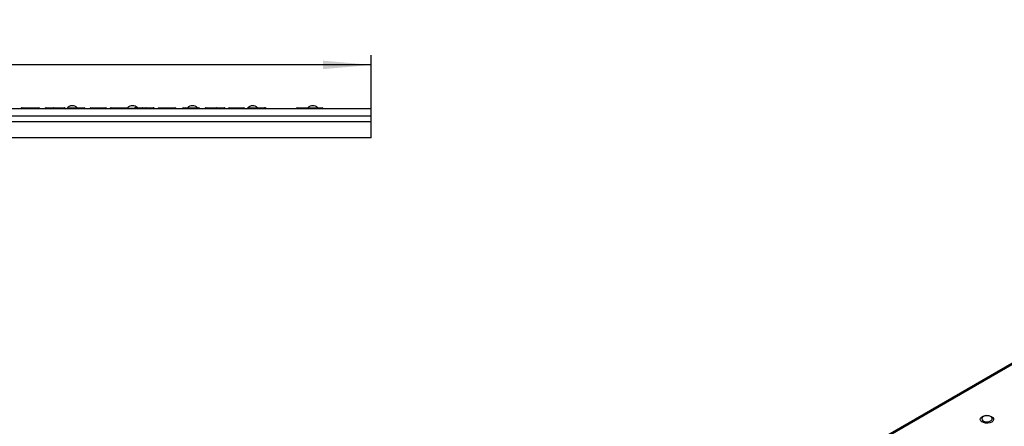
# Model space of a CAD drawing. Units: millimetres. Extents: x 8 to 418, y -29 to 291.
# Drawn here: x 211 to 314, y 135 to 177 of the extents above; entities that cross this region are included whole.
import ezdxf

# ---------------------------------------------------------------- set-up
doc = ezdxf.new("R2010")
doc.units = ezdxf.units.MM
doc.layers.add('FORMAT', color=7, linetype='Continuous')
doc.styles.add('SLDTEXTSTYLE1', font='TXT', dxfattribs={"width": 0.7})
doc.dimstyles.new('SLDDIMSTYLE1', dxfattribs={"dimtxt": 3.393075, "dimasz": 5, "dimexe": 0, "dimexo": 0.0625, "dimgap": 0.848269, "dimtad": 2, "dimdec": 4, "dimlfac": 5, "dimrnd": 1e-09, "dimzin": 12, "dimdsep": 46, "dimtxsty": 'SLDTEXTSTYLE1', "dimsah": 1, "dimcen": 0.09, "dimadec": 0, "dimazin": 3, "dimtfac": 1, "dimtdec": 4, "dimtofl": 0, "dimtmove": 0, "dimatfit": 3, "dimfxl": 0, "dimfrac": 2, "dimtolj": 1, "dimtzin": 12, "dimarcsym": 0})

# ---------------------------------------------------------------- blocks, each defined once
blk = doc.blocks.new('_D_4')
at = {"layer": 'FORMAT', "color": 7}
for p, q in [((48.14, 167.54), (48.14, 173.11)), ((247.74, 167.54), (247.74, 173.11)), ((247.74, 172.11), (48.14, 172.11))]:
    blk.add_line(p, q, dxfattribs=at)
for points in [[(48.14, 172.11), (53.14, 171.67), (53.14, 172.55)], [(247.74, 172.11), (242.74, 172.55), (242.74, 171.67)]]:
    blk.add_solid(points, dxfattribs=at)
at = {"layer": 'FORMAT', "color": 7, "attachment_point": 1, "style": 'SLDTEXTSTYLE1'}
for s, insert, char_height in [('998', (136.69, 176.48), 3.393), ('%%p', (143.21, 176.48), 3.393), ('2', (146.32, 176.48), 3.39)]:
    blk.add_mtext(s, dxfattribs=dict(at, insert=insert, char_height=char_height))

msp = doc.modelspace()

# ---------------------------------------------------------------- linework, layer by layer
at = {"color": 7, "linetype": 'Continuous', "lineweight": 25}
for p, q in [((374.045533, 175.548416), (232.90702, 94.070887)), ((374.235518, 175.529603), (233.097004, 94.052074)), ((247.744985, 167.543747), (48.144985, 167.543747)), ((247.744985, 166.783747), (48.144985, 166.783747)), ((211.461362, 167.643747), (211.582438, 167.643747)), ((212.352649, 167.643747), (213.193404, 167.643747)), ((213.95994, 167.643747), (214.741385, 167.643747)), ((214.741385, 167.643747), (215.053879, 167.643747)), ((215.053879, 167.643747), (215.829014, 167.643747)), ((216.12862, 167.613958), (216.340847, 167.613958)), ((217.296606, 167.643747), (217.296606, 167.543747)), ((217.296606, 167.643747), (217.916476, 167.643747)), ((218.612689, 167.643747), (220.151243, 167.643747)), ((220.726407, 167.643747), (220.847483, 167.643747)), ((221.617694, 167.643747), (222.458449, 167.643747)), ((222.529656, 167.613958), (223.129494, 167.613958)), ((223.224985, 167.643747), (224.00643, 167.643747)), ((224.00643, 167.643747), (224.318924, 167.643747)), ((224.318924, 167.643747), (225.094059, 167.643747)), ((226.633525, 167.643747), (226.633525, 167.543747)), ((226.633525, 167.643747), (227.362621, 167.643747)), ((228.203713, 167.643747), (228.438351, 167.643747)), ((228.438351, 167.643747), (229.522797, 167.643747)), ((229.522797, 167.643747), (229.814706, 167.643747)), ((230.581243, 167.643747), (231.362688, 167.643747)), ((231.362688, 167.643747), (231.675181, 167.643747)), ((231.675181, 167.643747), (232.450316, 167.643747)), ((232.963005, 167.643747), (234.501559, 167.643747)), ((234.87862, 167.613958), (235.055949, 167.613958)), ((236.698845, 167.643747), (236.724707, 167.643747)), ((240.044985, 167.643747), (242.644985, 167.643747)), ((247.744985, 166.783747), (247.744985, 167.543747)), ((247.744985, 166.183747), (247.744985, 166.783747)), ((247.744985, 166.183747), (48.144985, 166.183747)), ((247.744985, 164.543747), (247.744985, 166.183747)), ((247.744985, 164.543747), (48.144985, 164.543747))]:
    msp.add_line(p, q, dxfattribs=at)
at = {"color": 7, "linetype": 'Continuous', "lineweight": 25, "flags": 128}
for points in [[(312.214144, 134.979211), (312.02834, 134.902627), (311.809528, 134.865021), (311.581419, 134.870468), (311.368734, 134.918377), (311.194519, 135.003557), (311.077654, 135.116777), (311.030803, 135.245769), (311.059043, 135.376553), (311.159313, 135.494958), (311.320747, 135.588153), (311.525853, 135.646037), (311.752403, 135.66234), (311.975847, 135.635293), (312.171972, 135.567828), (312.319525, 135.467256), (312.402515, 135.344476), (312.411949, 135.212792), (312.346806, 135.086474), (312.214144, 134.979211)], [(311.302771, 135.516142), (311.228505, 135.445879), (311.182955, 135.334077), (311.210441, 135.220327), (311.307252, 135.119989), (311.460312, 135.046616), (311.64895, 135.010117), (311.847689, 135.015422), (312.029688, 135.061813), (312.170368, 135.143025), (312.250729, 135.248091), (312.259917, 135.362821), (312.196692, 135.471719), (312.155603, 135.508103)]]:
    msp.add_lwpolyline(points, dxfattribs=at)
at = {"color": 7, "linetype": 'Continuous', "lineweight": 25}
for centre, radius, start, end in [((216.669985, 167.152205), 0.711542, 43.98140224, 139.53777564), ((222.919985, 167.152205), 0.711542, 43.69445256, 136.30554744), ((229.169985, 167.152205), 0.711542, 43.69445256, 136.30554744), ((235.419985, 167.152205), 0.711542, 44.48234342, 139.53777564), ((241.669985, 167.152205), 0.711542, 43.69445256, 136.30554744), ((213.193404, 167.543747), 0.1, 360, 90), ((215.976453, 167.743747), 0.2, 270, 319.53777564), ((217.916476, 167.543747), 0.1, 360, 90), ((218.612689, 167.543747), 0.1, 90, 180), ((220.151243, 167.543747), 0.1, 360, 90), ((222.458449, 167.543747), 0.1, 360, 90), ((227.362621, 167.543747), 0.1, 0, 90), ((228.203713, 167.543747), 0.1, 90, 180), ((228.438351, 167.543747), 0.1, 360, 90), ((229.814706, 167.543747), 0.1, 360, 90), ((232.963005, 167.543747), 0.1, 90, 180), ((234.501559, 167.543747), 0.1, 360, 90), ((234.726453, 167.743747), 0.2, 270, 319.53777564), ((240.044985, 167.543747), 0.1, 90, 180), ((242.644985, 167.543747), 0.1, 360, 90), ((311.723743, 134.942604), 0.711542, 52.63173609, 127.36826391)]:
    msp.add_arc(centre, radius, start, end, dxfattribs=at)
for centre, major_axis, ratio, start_param, end_param in [((211.461362, 167.543747), (0.160051, 0), 0.6248010281, 1.5707963268, 3.1415926536), ((213.95994, 167.543747), (0.134104, 0), 0.7456890274, 1.5707963268, 3.1415926536), ((214.741385, 167.543747), (0, 0.1), 0.7456890274, 0, 1.5707963268), ((215.053879, 167.543747), (0, 0.1), 0.747409592, 4.7123889804, 6.2831853072), ((215.829014, 167.543747), (0.133795, 0), 0.747409592, 0, 1.5707963268), ((220.726407, 167.543747), (0.160051, 0), 0.6248010281, 1.5707963268, 3.1415926536), ((223.224985, 167.543747), (0.134104, 0), 0.7456890274, 1.5707963268, 3.1415926536), ((224.00643, 167.543747), (0, 0.1), 0.7456890274, 0, 1.5707963268), ((224.318924, 167.543747), (0, 0.1), 0.747409592, 4.7123889804, 6.2831853072), ((225.094059, 167.543747), (0.133795, 0), 0.747409592, 0, 1.5707963268), ((229.522797, 167.543747), (0, 0.1), 0.6253653388, 0, 1.5707963268), ((230.581243, 167.543747), (0.134104, 0), 0.7456890274, 1.5707963268, 3.1415926536), ((231.362688, 167.543747), (0, 0.1), 0.7456890274, 0, 1.5707963268), ((231.675181, 167.543747), (0, 0.1), 0.747409592, 4.7123889804, 6.2831853072), ((232.450316, 167.543747), (0.133795, 0), 0.747409592, 0, 1.5707963268)]:
    msp.add_ellipse(centre, major_axis=major_axis, ratio=ratio, start_param=start_param, end_param=end_param, dxfattribs=at)
for points, knots in [([(211.48241, 167.543747), (211.48241, 167.570165), (211.493249, 167.595997), (211.530138, 167.632891), (211.55639, 167.643747), (211.582438, 167.643747)], [0, 0, 0, 0, 0.5, 0.5, 1, 1, 1, 1]), ([(211.582438, 167.643747), (211.583919, 167.643747), (211.585676, 167.643747), (211.600033, 167.643747), (211.611332, 167.643747), (211.642579, 167.643747), (211.662864, 167.643747), (211.700961, 167.643747), (211.714701, 167.643747), (211.744683, 167.643747), (211.761472, 167.643747), (211.798299, 167.643747), (211.818, 167.643747), (211.860784, 167.643747), (211.883709, 167.643747), (211.930507, 167.643747), (211.954561, 167.643747), (212.003343, 167.643747), (212.028083, 167.643747), (212.077617, 167.643747), (212.102497, 167.643747), (212.152304, 167.643747), (212.177239, 167.643747), (212.252255, 167.643747), (212.302484, 167.643747), (212.352649, 167.643747)], [0, 0, 0, 0, 0.125, 0.125, 0.25, 0.25, 0.375, 0.375, 0.4375, 0.4375, 0.5, 0.5, 0.5625, 0.5625, 0.625, 0.625, 0.6875, 0.6875, 0.75, 0.75, 0.8125, 0.8125, 0.875, 0.875, 1, 1, 1, 1]), ([(212.352253, 167.543747), (212.352253, 167.570169), (212.352296, 167.596006), (212.352442, 167.632905), (212.352546, 167.643747), (212.352649, 167.643747)], [0, 0, 0, 0, 0.5, 0.5, 1, 1, 1, 1]), ([(216.314142, 167.543747), (216.314142, 167.570164), (216.324978, 167.595995), (216.361864, 167.632891), (216.38811, 167.643747), (216.414159, 167.643747)], [0, 0, 0, 0, 0.5, 0.5, 1, 1, 1, 1]), ([(216.414159, 167.643747), (216.414857, 167.643747), (216.415607, 167.643747), (216.420494, 167.643747), (216.424725, 167.643747), (216.442913, 167.643747), (216.461307, 167.643747), (216.507252, 167.643747), (216.525207, 167.643747), (216.565074, 167.643747), (216.587424, 167.643747), (216.624934, 167.643747), (216.638093, 167.643747), (216.665796, 167.643747), (216.680384, 167.643747), (216.710921, 167.643747), (216.726712, 167.643747), (216.759455, 167.643747), (216.776899, 167.643747), (216.794413, 167.643747)], [0, 0, 0, 0, 0.125, 0.125, 0.25, 0.25, 0.5, 0.5, 0.625, 0.625, 0.75, 0.75, 0.8125, 0.8125, 0.875, 0.875, 0.9375, 0.9375, 1, 1, 1, 1]), ([(216.762929, 167.543747), (216.762929, 167.570165), (216.76634, 167.595996), (216.777952, 167.632891), (216.786215, 167.643747), (216.794413, 167.643747)], [0, 0, 0, 0, 0.5, 0.5, 1, 1, 1, 1]), ([(216.794413, 167.643747), (216.804483, 167.643747), (216.814549, 167.643747), (216.835054, 167.643747), (216.845448, 167.643747), (216.876603, 167.643747), (216.89744, 167.643747), (216.960114, 167.643747), (217.002155, 167.643747), (217.086222, 167.643747), (217.128288, 167.643747), (217.212436, 167.643747), (217.254521, 167.643747), (217.296606, 167.643747)], [0, 0, 0, 0, 0.0625, 0.0625, 0.125, 0.125, 0.25, 0.25, 0.5, 0.5, 0.75, 0.75, 1, 1, 1, 1]), ([(220.747455, 167.543747), (220.747455, 167.570165), (220.758294, 167.595997), (220.795183, 167.632891), (220.821435, 167.643747), (220.847483, 167.643747)], [0, 0, 0, 0, 0.5, 0.5, 1, 1, 1, 1]), ([(220.847483, 167.643747), (220.848964, 167.643747), (220.850721, 167.643747), (220.865078, 167.643747), (220.876377, 167.643747), (220.907624, 167.643747), (220.927909, 167.643747), (220.966006, 167.643747), (220.979746, 167.643747), (221.009728, 167.643747), (221.026517, 167.643747), (221.063344, 167.643747), (221.083045, 167.643747), (221.125829, 167.643747), (221.148754, 167.643747), (221.195552, 167.643747), (221.219606, 167.643747), (221.268388, 167.643747), (221.293128, 167.643747), (221.342662, 167.643747), (221.367542, 167.643747), (221.417349, 167.643747), (221.442284, 167.643747), (221.5173, 167.643747), (221.567529, 167.643747), (221.617694, 167.643747)], [0, 0, 0, 0, 0.125, 0.125, 0.25, 0.25, 0.375, 0.375, 0.4375, 0.4375, 0.5, 0.5, 0.5625, 0.5625, 0.625, 0.625, 0.6875, 0.6875, 0.75, 0.75, 0.8125, 0.8125, 0.875, 0.875, 1, 1, 1, 1]), ([(221.617298, 167.543747), (221.617298, 167.570169), (221.617341, 167.596006), (221.617487, 167.632905), (221.617591, 167.643747), (221.617694, 167.643747)], [0, 0, 0, 0, 0.5, 0.5, 1, 1, 1, 1]), ([(225.579187, 167.543747), (225.579187, 167.570164), (225.590022, 167.595996), (225.626906, 167.632893), (225.65314, 167.643747), (225.679192, 167.643747)], [0, 0, 0, 0, 0.5, 0.5, 1, 1, 1, 1]), ([(225.679192, 167.643747), (225.679596, 167.643747), (225.68051, 167.643747), (225.686838, 167.643747), (225.691293, 167.643747), (225.706626, 167.643747), (225.715892, 167.643747), (225.742309, 167.643747), (225.757883, 167.643747), (225.798106, 167.643747), (225.822146, 167.643747), (225.877871, 167.643747), (225.910015, 167.643747), (225.96637, 167.643747), (225.98666, 167.643747), (226.030095, 167.643747), (226.053232, 167.643747), (226.102042, 167.643747), (226.127682, 167.643747), (226.183072, 167.643747), (226.212233, 167.643747), (226.241361, 167.643747)], [0, 0, 0, 0, 0.125, 0.125, 0.25, 0.25, 0.375, 0.375, 0.5, 0.5, 0.625, 0.625, 0.75, 0.75, 0.8125, 0.8125, 0.875, 0.875, 0.9375, 0.9375, 1, 1, 1, 1]), ([(226.206244, 167.543747), (226.206244, 167.570169), (226.21005, 167.596003), (226.223002, 167.632893), (226.232219, 167.643747), (226.241361, 167.643747)], [0, 0, 0, 0, 0.5, 0.5, 1, 1, 1, 1]), ([(226.241361, 167.643747), (226.257085, 167.643747), (226.272859, 167.643747), (226.304779, 167.643747), (226.320914, 167.643747), (226.369669, 167.643747), (226.402512, 167.643747), (226.468258, 167.643747), (226.501316, 167.643747), (226.567384, 167.643747), (226.60045, 167.643747), (226.633525, 167.643747)], [0, 0, 0, 0, 0.125, 0.125, 0.25, 0.25, 0.5, 0.5, 0.75, 0.75, 1, 1, 1, 1]), ([(235.025331, 167.543747), (235.025331, 167.570166), (235.036173, 167.595999), (235.073067, 167.632891), (235.099324, 167.643747), (235.125372, 167.643747)], [0, 0, 0, 0, 0.5, 0.5, 1, 1, 1, 1]), ([(235.097771, 167.543747), (235.097771, 167.5598), (235.101908, 167.575254), (235.115464, 167.601393), (235.124636, 167.61199), (235.155342, 167.63668), (235.179539, 167.643747), (235.203882, 167.643747)], [0, 0, 0, 0, 0.25, 0.25, 0.5, 0.5, 1, 1, 1, 1]), ([(235.125372, 167.643747), (235.124511, 167.643747), (235.123393, 167.643747), (235.131925, 167.643747), (235.13388, 167.643747)], [0, 0, 0, 0, 0.7707836102, 1, 1, 1, 1]), ([(235.203882, 167.643747), (235.206377, 167.643747), (235.209832, 167.643747), (235.217857, 167.643747), (235.222399, 167.643747), (235.239006, 167.643747), (235.254542, 167.643747), (235.292593, 167.643747), (235.315054, 167.643747), (235.368561, 167.643747), (235.399667, 167.643747), (235.468837, 167.643747), (235.507478, 167.643747), (235.590067, 167.643747), (235.632958, 167.643747), (235.721458, 167.643747), (235.767166, 167.643747), (235.858538, 167.643747), (235.904559, 167.643747), (235.950615, 167.643747)], [0, 0, 0, 0, 0.0625, 0.0625, 0.125, 0.125, 0.25, 0.25, 0.375, 0.375, 0.5, 0.5, 0.625, 0.625, 0.75, 0.75, 0.875, 0.875, 1, 1, 1, 1]), ([(235.950615, 167.643747), (235.997296, 167.643747), (236.044093, 167.643747), (236.136686, 167.643747), (236.181945, 167.643747), (236.270221, 167.643747), (236.313844, 167.643747), (236.394638, 167.643747), (236.431917, 167.643747), (236.533368, 167.643747), (236.582346, 167.643747), (236.631058, 167.643747), (236.64344, 167.643747), (236.655928, 167.643747), (236.658802, 167.643747), (236.662247, 167.643747), (236.66305, 167.643747), (236.663843, 167.643747)], [0, 0, 0, 0, 0.125, 0.125, 0.25, 0.25, 0.375, 0.375, 0.5, 0.5, 0.75, 0.75, 0.875, 0.875, 0.9375, 0.9375, 1, 1, 1, 1]), ([(235.951202, 167.543747), (235.951202, 167.570164), (235.951138, 167.595996), (235.950922, 167.632891), (235.950768, 167.643747), (235.950615, 167.643747)], [0, 0, 0, 0, 0.5, 0.5, 1, 1, 1, 1]), ([(236.763886, 167.543747), (236.763886, 167.570166), (236.753044, 167.595999), (236.716149, 167.632892), (236.689891, 167.643747), (236.663843, 167.643747)], [0, 0, 0, 0, 0.5, 0.5, 1, 1, 1, 1]), ([(236.836325, 167.543747), (236.836325, 167.56008), (236.831767, 167.575721), (236.817099, 167.601941), (236.807298, 167.61241), (236.774961, 167.636718), (236.749755, 167.643747), (236.724707, 167.643747)], [0, 0, 0, 0, 0.25, 0.25, 0.5, 0.5, 1, 1, 1, 1])]:
    msp.add_open_spline(points, degree=3, knots=knots, dxfattribs=at)

# ---------------------------------------------------------------- dimensions: what is measured, and where the dimension line sits
at = {"layer": 'FORMAT', "color": 7}
dim = msp.add_linear_dim(base=(48.144985, 172.108407), p1=(247.744985, 167.543747), p2=(48.144985, 167.543747), text='<>%%p2', dimstyle='SLDDIMSTYLE1', dxfattribs=at)
dim.commit()
dim.dimension.update_dxf_attribs({"geometry": '_D_4', "text_midpoint": (142.593023, 172.108407), "dimtype": 160})

doc.saveas('drawing.dxf')
